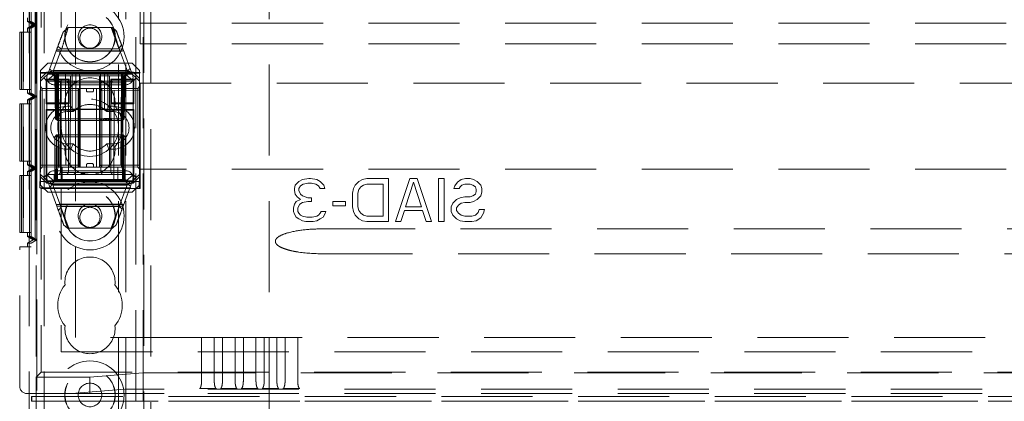
# Model space of a CAD drawing. Units: millimetres. Extents: x 11 to 205, y 5 to 292.
# Drawn here: x 81 to 95, y 187 to 193 of the extents above; entities that cross this region are included whole.
import ezdxf

# ---------------------------------------------------------------- set-up
doc = ezdxf.new("R2010")
doc.units = ezdxf.units.MM
doc.linetypes.add('HIDDEN', pattern=[1.905, 1.27, -0.635])

msp = doc.modelspace()

# ---------------------------------------------------------------- linework, layer by layer
at = {"color": 7, "linetype": 'HIDDEN', "lineweight": 18}
for p, q in [((80.985, 127.345), (80.985, 232.345)), ((81.195, 127.345), (81.195, 232.345)), ((82.475, 232.345), (82.475, 127.345)), ((82.575, 232.345), (82.575, 127.345)), ((81.635, 188.145), (81.635, 227.64)), ((82.235, 137.345), (82.235, 222.345)), ((82.335, 137.345), (82.335, 222.345)), ((84.335, 137.345), (84.335, 222.345)), ((81.153, 203.269), (81.153, 191.845)), ((81.435, 203.269), (81.435, 191.845)), ((80.907, 200.61), (80.907, 189.41)), ((81.017, 200.61), (81.017, 189.41)), ((81.016, 200.556), (81.016, 189.463)), ((82.535, 192.535), (82.535, 197.155)), ((81.095, 177.88), (81.095, 194.03)), ((80.99, 193.464), (80.99, 192.556)), ((80.991, 193.464), (80.991, 192.556)), ((81.015, 193.464), (81.015, 192.556)), ((81.071, 192.51), (81.071, 193.51)), ((81.096, 192.51), (81.096, 193.51)), ((82.585, 193.11), (82.585, 179.08)), ((81.085, 192.96), (81.085, 187.595)), ((82.685, 192.96), (82.685, 179.23)), ((80.965, 192.556), (80.965, 192.61)), ((80.965, 192.556), (80.99, 192.556)), ((80.965, 192.556), (81.045, 192.51)), ((81.045, 192.51), (80.965, 192.463)), ((80.99, 192.556), (81.071, 192.51)), ((81.071, 192.51), (80.99, 192.463)), ((80.991, 192.556), (81.071, 192.51)), ((80.991, 192.556), (81.015, 192.556)), ((81.071, 192.51), (80.991, 192.463)), ((81.015, 192.556), (81.096, 192.51)), ((81.096, 192.51), (81.015, 192.463)), ((81.045, 192.51), (81.071, 192.51)), ((81.071, 192.51), (81.096, 192.51)), ((81.071, 191.51), (81.071, 192.51)), ((81.096, 191.51), (81.096, 192.51)), ((104.135, 192.535), (82.535, 192.535)), ((82.535, 192.245), (82.535, 192.535)), ((80.855, 191.61), (80.855, 192.41)), ((80.855, 192.41), (80.88, 192.41)), ((80.88, 192.41), (80.88, 191.61)), ((80.881, 192.41), (80.88, 192.41)), ((80.881, 192.41), (80.905, 192.41)), ((80.881, 191.61), (80.881, 192.41)), ((80.905, 192.41), (80.905, 191.61)), ((81.015, 192.41), (80.905, 192.41)), ((80.965, 192.463), (80.99, 192.463)), ((80.965, 192.41), (80.965, 192.463)), ((80.99, 192.463), (80.99, 191.556)), ((80.99, 192.41), (80.99, 191.61)), ((80.991, 192.463), (81.015, 192.463)), ((80.991, 192.463), (80.991, 191.556)), ((80.991, 191.61), (80.991, 192.41)), ((81.015, 192.463), (81.015, 191.556)), ((81.015, 192.41), (81.015, 191.61)), ((81.46, 192.407), (81.53, 192.474)), ((81.53, 192.474), (82.147, 192.474)), ((82.132, 192.474), (82.239, 192.182)), ((82.147, 192.474), (82.202, 192.429)), ((82.275, 192.229), (82.233, 192.174)), ((104.135, 192.245), (82.535, 192.245)), ((81.245, 191.824), (81.37, 192.163)), ((81.44, 192.174), (81.333, 191.885)), ((82.305, 192.15), (81.365, 192.15)), ((81.37, 192.163), (81.44, 192.174)), ((81.427, 192.174), (81.389, 192.215)), ((82.247, 192.143), (81.414, 192.143)), ((82.233, 192.174), (81.427, 192.174)), ((82.35, 191.885), (82.243, 192.174)), ((82.243, 192.174), (82.298, 192.168)), ((82.298, 192.168), (82.425, 191.824)), ((81.245, 191.974), (81.145, 191.874)), ((81.245, 191.974), (82.425, 191.974)), ((82.525, 191.874), (82.425, 191.974)), ((81.14, 191.835), (81.153, 191.845)), ((81.14, 190.325), (81.14, 191.835)), ((81.69, 191.835), (81.14, 191.835)), ((81.145, 191.76), (81.145, 191.874)), ((81.145, 191.76), (81.234, 191.849)), ((81.153, 191.845), (81.435, 191.845)), ((81.245, 191.824), (81.19, 191.769)), ((81.234, 191.849), (82.435, 191.849)), ((81.234, 191.849), (81.245, 191.824)), ((81.335, 191.824), (81.235, 191.724)), ((81.245, 191.824), (81.335, 191.824)), ((81.303, 191.868), (82.363, 191.868)), ((81.31, 191.824), (81.335, 191.799)), ((81.345, 191.799), (81.32, 191.824)), ((81.357, 191.799), (81.331, 191.824)), ((81.335, 191.874), (82.335, 191.874)), ((81.335, 191.824), (81.395, 191.824)), ((81.37, 191.799), (81.37, 191.824)), ((81.37, 191.824), (81.37, 191.799)), ((81.382, 191.824), (81.382, 191.799)), ((81.382, 191.799), (81.382, 191.824)), ((81.395, 191.824), (81.395, 191.724)), ((81.7, 191.824), (81.395, 191.824)), ((81.406, 190.524), (81.395, 191.824)), ((81.435, 191.844), (81.435, 191.845)), ((81.636, 191.844), (81.435, 191.844)), ((81.495, 191.824), (81.5, 190.324)), ((81.561, 190.524), (81.564, 191.824)), ((81.585, 191.833), (81.585, 191.332)), ((81.69, 191.833), (81.585, 191.833)), ((81.585, 191.832), (81.794, 191.831)), ((81.636, 191.32), (81.636, 191.844)), ((81.69, 191.835), (81.69, 191.329)), ((81.7, 190.524), (81.7, 191.824)), ((81.97, 191.824), (81.7, 191.824)), ((81.936, 191.836), (81.736, 191.836)), ((81.876, 191.831), (82.085, 191.832)), ((81.97, 190.524), (81.97, 191.824)), ((82.275, 191.824), (81.97, 191.824)), ((82.525, 191.835), (81.98, 191.835)), ((81.98, 191.329), (81.98, 191.835)), ((82.085, 191.833), (81.98, 191.833)), ((82.535, 191.844), (82.036, 191.844)), ((82.036, 191.32), (82.036, 191.844)), ((82.085, 191.332), (82.085, 191.833)), ((82.109, 190.524), (82.105, 191.824)), ((82.169, 190.324), (82.175, 191.824)), ((82.275, 191.824), (82.263, 190.524)), ((82.275, 191.724), (82.275, 191.824)), ((82.275, 191.824), (82.335, 191.824)), ((82.288, 191.824), (82.288, 191.799)), ((82.299, 191.799), (82.299, 191.824)), ((82.299, 191.824), (82.299, 191.799)), ((82.338, 191.824), (82.313, 191.799)), ((82.35, 191.824), (82.324, 191.799)), ((82.435, 191.724), (82.335, 191.824)), ((82.335, 191.824), (82.425, 191.824)), ((82.335, 191.799), (82.36, 191.824)), ((82.435, 191.849), (82.425, 191.824)), ((82.48, 191.769), (82.425, 191.824)), ((82.435, 191.849), (82.525, 191.76)), ((82.525, 191.874), (82.525, 191.76)), ((82.535, 191.844), (82.525, 191.835)), ((82.525, 190.325), (82.525, 191.835)), ((82.535, 190.225), (82.535, 191.844)), ((81.19, 191.769), (81.145, 191.724)), ((81.145, 191.724), (81.145, 191.76)), ((81.145, 191.724), (81.145, 190.424)), ((81.235, 191.724), (81.19, 191.769)), ((81.225, 191.754), (81.235, 191.744)), ((81.225, 191.754), (81.225, 191.41)), ((81.545, 191.754), (81.225, 191.754)), ((81.435, 191.744), (81.235, 191.744)), ((81.235, 191.744), (81.235, 191.42)), ((81.395, 191.724), (81.235, 191.724)), ((81.235, 191.724), (81.235, 190.424)), ((81.335, 191.799), (82.335, 191.799)), ((81.335, 191.799), (81.335, 191.724)), ((82.335, 191.674), (81.335, 191.674)), ((81.345, 191.799), (81.356, 191.199)), ((81.357, 191.799), (81.367, 191.199)), ((81.381, 191.199), (81.37, 191.799)), ((81.37, 191.799), (81.381, 191.199)), ((81.392, 191.199), (81.382, 191.799)), ((81.382, 191.799), (82.288, 191.799)), ((81.382, 191.799), (81.392, 191.199)), ((81.382, 191.799), (81.382, 191.799)), ((81.395, 190.524), (81.395, 191.724)), ((81.395, 191.724), (82.275, 191.724)), ((81.4, 191.724), (81.425, 191.699)), ((81.425, 191.724), (81.425, 191.699)), ((81.425, 191.699), (81.445, 191.699)), ((81.425, 191.699), (81.425, 190.449)), ((81.435, 191.744), (81.435, 191.745)), ((81.535, 191.745), (81.435, 191.745)), ((81.435, 191.744), (81.435, 191.42)), ((81.445, 191.699), (81.835, 191.699)), ((81.51, 191.724), (81.535, 191.699)), ((81.545, 191.754), (81.535, 191.745)), ((81.535, 191.42), (81.535, 191.745)), ((81.545, 191.41), (81.545, 191.754)), ((81.61, 191.724), (81.635, 191.699)), ((81.835, 191.699), (81.985, 191.699)), ((82.01, 191.724), (81.985, 191.699)), ((81.985, 191.699), (81.985, 191.724)), ((81.985, 191.624), (81.985, 191.699)), ((81.985, 191.699), (82.128, 191.699)), ((82.125, 191.754), (82.135, 191.745)), ((82.125, 191.754), (82.125, 191.41)), ((82.445, 191.754), (82.125, 191.754)), ((82.15, 191.724), (82.128, 191.699)), ((82.128, 191.699), (82.195, 191.699)), ((82.128, 190.449), (82.128, 191.699)), ((82.435, 191.745), (82.135, 191.745)), ((82.135, 191.745), (82.135, 191.42)), ((82.195, 191.699), (82.295, 191.699)), ((82.435, 191.724), (82.275, 191.724)), ((82.275, 190.524), (82.275, 191.724)), ((82.288, 191.799), (82.278, 191.199)), ((82.299, 191.799), (82.289, 191.199)), ((82.289, 191.199), (82.299, 191.799)), ((82.295, 191.699), (82.312, 191.717)), ((82.295, 190.449), (82.295, 191.699)), ((82.303, 191.199), (82.313, 191.799)), ((82.314, 191.199), (82.324, 191.799)), ((82.48, 191.769), (82.435, 191.724)), ((82.445, 191.754), (82.435, 191.745)), ((82.435, 191.42), (82.435, 191.745)), ((82.445, 191.41), (82.445, 191.754)), ((82.525, 191.724), (82.48, 191.769)), ((82.525, 191.76), (82.525, 191.724)), ((82.525, 191.724), (82.525, 190.424)), ((82.535, 191.695), (104.135, 191.695)), ((82.535, 190.495), (82.535, 191.695)), ((80.855, 191.61), (80.88, 191.61)), ((80.88, 191.61), (80.881, 191.61)), ((80.881, 191.61), (80.905, 191.61)), ((80.905, 191.61), (81.015, 191.61)), ((80.965, 191.556), (80.965, 191.61)), ((80.965, 191.556), (80.99, 191.556)), ((80.965, 191.556), (81.045, 191.51)), ((80.99, 191.556), (81.071, 191.51)), ((80.991, 191.556), (81.071, 191.51)), ((80.991, 191.556), (81.015, 191.556)), ((81.015, 191.556), (81.096, 191.51)), ((81.17, 191.624), (81.145, 191.649)), ((81.145, 191.599), (81.17, 191.599)), ((81.17, 191.624), (81.17, 191.599)), ((81.67, 191.62), (81.17, 191.624)), ((81.17, 191.599), (81.67, 191.595)), ((81.17, 190.55), (81.17, 191.599)), ((81.445, 191.624), (81.835, 191.624)), ((81.67, 191.595), (81.67, 191.62)), ((81.695, 191.594), (81.67, 191.62)), ((81.67, 191.595), (81.67, 190.554)), ((81.67, 191.595), (81.695, 191.594)), ((81.695, 191.594), (81.67, 191.595)), ((81.685, 190.524), (81.685, 191.624)), ((81.695, 190.554), (81.695, 191.594)), ((81.785, 191.594), (81.785, 191.624)), ((81.805, 191.574), (81.865, 191.574)), ((81.835, 191.624), (81.985, 191.624)), ((81.885, 191.594), (81.885, 191.624)), ((81.928, 190.524), (81.928, 191.624)), ((82, 191.62), (81.975, 191.595)), ((81.975, 191.595), (82, 191.595)), ((81.975, 191.595), (81.975, 190.554)), ((82, 191.595), (81.975, 191.595)), ((81.985, 191.624), (81.995, 191.624)), ((81.995, 191.624), (82.268, 191.624)), ((82.5, 191.624), (82, 191.62)), ((82, 191.62), (82, 191.595)), ((82, 191.595), (82.5, 191.599)), ((82, 190.554), (82, 191.595)), ((82.525, 191.65), (82.5, 191.624)), ((82.5, 191.599), (82.5, 191.624)), ((82.5, 191.599), (82.525, 191.599)), ((82.5, 191.599), (82.5, 190.55)), ((80.855, 191.41), (80.88, 191.41)), ((80.855, 190.61), (80.855, 191.41)), ((80.88, 191.41), (80.88, 190.61)), ((80.881, 191.41), (80.88, 191.41)), ((80.881, 191.41), (80.905, 191.41)), ((80.881, 190.61), (80.881, 191.41)), ((80.905, 191.41), (80.905, 190.61)), ((81.015, 191.41), (80.905, 191.41)), ((81.045, 191.51), (80.965, 191.464)), ((80.965, 191.464), (80.99, 191.464)), ((80.965, 191.41), (80.965, 191.464)), ((81.071, 191.51), (80.99, 191.464)), ((80.99, 191.464), (80.99, 190.556)), ((80.99, 191.41), (80.99, 190.61)), ((81.071, 191.51), (80.991, 191.464)), ((80.991, 191.464), (81.015, 191.464)), ((80.991, 191.464), (80.991, 190.556)), ((80.991, 190.61), (80.991, 191.41)), ((81.096, 191.51), (81.015, 191.464)), ((81.015, 191.464), (81.015, 190.556)), ((81.015, 191.41), (81.015, 190.61)), ((81.045, 191.51), (81.071, 191.51)), ((81.071, 191.51), (81.096, 191.51)), ((81.071, 190.51), (81.071, 191.51)), ((81.096, 190.51), (81.096, 191.51)), ((81.225, 191.41), (81.235, 191.42)), ((81.225, 191.41), (81.545, 191.41)), ((81.235, 191.42), (81.435, 191.42)), ((81.435, 191.42), (81.435, 191.42)), ((81.435, 191.42), (81.535, 191.42)), ((81.545, 191.41), (81.535, 191.42)), ((81.535, 190.449), (81.535, 191.42)), ((82.125, 191.41), (82.135, 191.42)), ((82.125, 191.41), (82.445, 191.41)), ((82.135, 191.42), (82.435, 191.42)), ((82.445, 191.41), (82.435, 191.42)), ((82.435, 190.424), (82.435, 191.42)), ((81.225, 191.329), (81.235, 191.319)), ((81.69, 191.329), (81.225, 191.329)), ((81.225, 191.329), (81.225, 190.325)), ((81.235, 191.319), (81.235, 190.335)), ((81.435, 191.319), (81.235, 191.319)), ((81.435, 191.319), (81.435, 191.32)), ((81.636, 191.32), (81.435, 191.32)), ((81.435, 191.319), (81.435, 190.335)), ((81.515, 191.374), (81.57, 191.374)), ((81.515, 191.299), (81.6, 191.299)), ((81.57, 191.374), (81.6, 191.299)), ((81.585, 191.332), (81.794, 191.334)), ((81.585, 191.332), (81.69, 191.332)), ((81.936, 191.328), (81.736, 191.328)), ((81.876, 191.334), (82.085, 191.332)), ((81.98, 191.332), (82.085, 191.332)), ((82.445, 191.329), (81.98, 191.329)), ((82.435, 191.32), (82.036, 191.32)), ((82.099, 191.374), (82.069, 191.299)), ((82.069, 191.299), (82.155, 191.299)), ((82.099, 191.374), (82.155, 191.374)), ((82.445, 191.329), (82.435, 191.32)), ((82.435, 190.334), (82.435, 191.32)), ((82.445, 190.325), (82.445, 191.329)), ((81.356, 191.199), (81.367, 191.199)), ((81.382, 191.174), (81.356, 191.199)), ((81.367, 191.199), (81.392, 191.199)), ((81.367, 191.199), (81.393, 191.174)), ((81.382, 191.174), (81.381, 191.199)), ((81.381, 191.199), (81.382, 191.174)), ((81.382, 191.174), (81.393, 191.174)), ((82.278, 191.199), (81.392, 191.199)), ((81.392, 191.199), (81.393, 191.174)), ((81.393, 191.174), (81.392, 191.199)), ((81.393, 191.174), (82.277, 191.174)), ((81.978, 191.204), (81.978, 191.174)), ((81.982, 191.204), (81.982, 191.174)), ((81.985, 191.204), (81.985, 191.174)), ((81.993, 191.204), (81.993, 191.174)), ((82.001, 191.204), (82.001, 191.174)), ((82.019, 191.204), (82.019, 191.174)), ((82.022, 191.204), (82.022, 191.174)), ((82.023, 191.204), (82.023, 191.174)), ((82.023, 191.204), (82.023, 191.174)), ((82.024, 191.204), (82.024, 191.174)), ((82.025, 191.204), (82.025, 191.174)), ((82.026, 191.204), (82.026, 191.174)), ((82.049, 191.204), (82.045, 191.204)), ((82.045, 191.204), (82.045, 191.174)), ((82.046, 191.204), (82.046, 191.174)), ((82.053, 191.204), (82.053, 191.174)), ((82.053, 191.204), (82.053, 191.174)), ((82.057, 191.204), (82.057, 191.174)), ((82.057, 191.204), (82.057, 191.174)), ((82.06, 191.204), (82.06, 191.174)), ((82.066, 191.204), (82.066, 191.174)), ((82.067, 191.204), (82.072, 191.204)), ((82.067, 191.204), (82.067, 191.174)), ((82.068, 191.204), (82.068, 191.174)), ((82.072, 191.204), (82.072, 191.174)), ((82.089, 191.204), (82.089, 191.174)), ((82.09, 191.204), (82.09, 191.174)), ((82.09, 191.204), (82.09, 191.174)), ((82.097, 191.204), (82.097, 191.174)), ((82.097, 191.204), (82.097, 191.174)), ((82.097, 191.204), (82.097, 191.174)), ((82.116, 191.204), (82.116, 191.174)), ((82.12, 191.204), (82.12, 191.174)), ((82.127, 191.204), (82.127, 191.174)), ((82.132, 191.204), (82.132, 191.174)), ((82.135, 191.204), (82.135, 191.174)), ((82.278, 191.199), (82.277, 191.174)), ((82.303, 191.199), (82.277, 191.174)), ((82.277, 191.174), (82.288, 191.174)), ((82.278, 191.199), (82.303, 191.199)), ((82.288, 191.174), (82.289, 191.199)), ((82.314, 191.199), (82.288, 191.174)), ((82.289, 191.199), (82.288, 191.174)), ((82.314, 191.199), (82.303, 191.199)), ((81.345, 190.949), (81.37, 190.974)), ((81.345, 190.949), (81.37, 190.949)), ((81.345, 190.949), (81.345, 190.349)), ((81.367, 190.949), (81.357, 190.35)), ((81.393, 190.974), (81.367, 190.949)), ((81.392, 190.949), (81.367, 190.949)), ((81.37, 190.974), (81.37, 190.949)), ((81.393, 190.974), (81.37, 190.974)), ((81.37, 190.349), (81.37, 190.949)), ((81.37, 190.949), (82.3, 190.949)), ((81.382, 190.35), (81.392, 190.949)), ((81.392, 190.949), (81.382, 190.35)), ((81.393, 190.974), (81.392, 190.949)), ((81.392, 190.949), (81.393, 190.974)), ((81.392, 190.949), (82.278, 190.949)), ((82.277, 190.974), (81.393, 190.974)), ((82.277, 190.974), (82.278, 190.949)), ((82.303, 190.949), (82.277, 190.974)), ((82.278, 190.949), (82.277, 190.974)), ((82.3, 190.974), (82.277, 190.974)), ((82.278, 190.949), (82.288, 190.35)), ((82.303, 190.949), (82.278, 190.949)), ((82.288, 190.35), (82.278, 190.949)), ((82.3, 190.974), (82.3, 190.949)), ((82.3, 190.974), (82.325, 190.949)), ((82.3, 190.949), (82.325, 190.949)), ((82.3, 190.949), (82.3, 190.349)), ((82.313, 190.35), (82.303, 190.949)), ((82.325, 190.349), (82.325, 190.949)), ((81.6, 190.849), (81.515, 190.849)), ((81.57, 190.774), (81.515, 190.774)), ((81.6, 190.849), (81.57, 190.774)), ((82.069, 190.849), (82.099, 190.774)), ((82.155, 190.849), (82.069, 190.849)), ((82.155, 190.774), (82.099, 190.774)), ((80.855, 190.61), (80.88, 190.61)), ((80.88, 190.61), (80.881, 190.61)), ((80.881, 190.61), (80.905, 190.61)), ((80.905, 190.61), (81.015, 190.61)), ((80.965, 190.556), (80.965, 190.61)), ((80.965, 190.556), (80.99, 190.556)), ((80.965, 190.556), (81.045, 190.51)), ((81.045, 190.51), (80.965, 190.464)), ((80.965, 190.464), (80.99, 190.464)), ((80.965, 190.41), (80.965, 190.464)), ((80.99, 190.556), (81.071, 190.51)), ((81.071, 190.51), (80.99, 190.464)), ((80.99, 190.464), (80.99, 189.556)), ((80.991, 190.556), (81.071, 190.51)), ((80.991, 190.556), (81.015, 190.556)), ((81.071, 190.51), (80.991, 190.464)), ((80.991, 190.464), (81.015, 190.464)), ((80.991, 190.464), (80.991, 189.556)), ((81.015, 190.556), (81.096, 190.51)), ((81.096, 190.51), (81.015, 190.464)), ((81.015, 190.464), (81.015, 189.556)), ((81.045, 190.51), (81.071, 190.51)), ((81.071, 190.51), (81.096, 190.51)), ((81.071, 189.51), (81.071, 190.51)), ((81.096, 189.51), (81.096, 190.51)), ((81.145, 190.55), (81.17, 190.55)), ((81.145, 190.499), (81.17, 190.525)), ((81.67, 190.554), (81.17, 190.55)), ((81.17, 190.55), (81.17, 190.525)), ((81.17, 190.525), (81.67, 190.529)), ((81.335, 190.474), (82.335, 190.474)), ((81.395, 190.524), (82.275, 190.524)), ((81.425, 190.449), (81.4, 190.424)), ((81.445, 190.449), (81.425, 190.449)), ((81.445, 190.324), (81.447, 190.524)), ((81.835, 190.449), (81.445, 190.449)), ((81.535, 190.449), (81.51, 190.424)), ((81.635, 190.449), (81.61, 190.424)), ((81.67, 190.529), (81.67, 190.554)), ((81.67, 190.554), (81.695, 190.554)), ((81.67, 190.529), (81.695, 190.554)), ((81.695, 190.554), (81.67, 190.554)), ((81.785, 190.554), (81.785, 190.524)), ((81.865, 190.574), (81.805, 190.574)), ((81.985, 190.449), (81.835, 190.449)), ((81.885, 190.554), (81.885, 190.524)), ((81.975, 190.554), (82, 190.554)), ((81.975, 190.554), (82, 190.529)), ((82, 190.554), (81.975, 190.554)), ((81.985, 190.524), (81.985, 190.449)), ((81.985, 190.449), (82.01, 190.424)), ((82.128, 190.449), (81.985, 190.449)), ((82.5, 190.55), (82, 190.554)), ((82, 190.554), (82, 190.529)), ((82, 190.529), (82.5, 190.525)), ((82.128, 190.449), (82.15, 190.424)), ((82.195, 190.449), (82.128, 190.449)), ((82.295, 190.449), (82.195, 190.449)), ((82.223, 190.524), (82.225, 190.324)), ((82.312, 190.432), (82.295, 190.449)), ((82.5, 190.55), (82.525, 190.55)), ((82.5, 190.525), (82.5, 190.55)), ((82.5, 190.525), (82.525, 190.499)), ((104.135, 190.495), (82.535, 190.495)), ((80.855, 189.61), (80.855, 190.41)), ((80.855, 190.41), (80.88, 190.41)), ((80.88, 190.41), (80.88, 189.61)), ((80.881, 190.41), (80.88, 190.41)), ((80.881, 189.61), (80.881, 190.41)), ((80.881, 190.41), (80.905, 190.41)), ((80.905, 190.41), (80.905, 189.61)), ((81.015, 190.41), (80.905, 190.41)), ((80.99, 190.41), (80.99, 189.61)), ((80.991, 189.61), (80.991, 190.41)), ((81.015, 190.41), (81.015, 189.61)), ((81.137, 190.323), (81.14, 190.325)), ((82.523, 190.323), (81.137, 190.323)), ((81.137, 190.236), (81.137, 190.323)), ((81.14, 190.325), (81.225, 190.325)), ((81.145, 190.424), (81.19, 190.379)), ((81.145, 190.389), (81.145, 190.424)), ((81.234, 190.299), (81.145, 190.389)), ((81.145, 190.274), (81.145, 190.389)), ((81.19, 190.379), (81.235, 190.424)), ((81.245, 190.324), (81.19, 190.379)), ((81.225, 190.325), (81.235, 190.335)), ((81.234, 190.299), (81.245, 190.324)), ((81.235, 190.424), (82.435, 190.424)), ((81.335, 190.324), (81.235, 190.424)), ((81.235, 190.335), (81.435, 190.335)), ((81.335, 190.324), (81.245, 190.324)), ((81.372, 189.981), (81.245, 190.324)), ((81.335, 190.349), (81.31, 190.324)), ((81.345, 190.349), (81.32, 190.324)), ((81.357, 190.35), (81.331, 190.324)), ((81.335, 190.424), (81.335, 190.349)), ((82.335, 190.349), (81.335, 190.349)), ((82.335, 190.324), (81.335, 190.324)), ((81.37, 190.349), (81.37, 190.324)), ((81.382, 190.35), (81.382, 190.324)), ((82.288, 190.35), (81.382, 190.35)), ((81.382, 190.324), (81.382, 190.35)), ((81.435, 190.335), (81.435, 190.334)), ((81.435, 190.334), (82.435, 190.334)), ((82.288, 190.35), (82.288, 190.324)), ((82.288, 190.324), (82.288, 190.35)), ((82.288, 190.35), (82.288, 190.35)), ((82.425, 190.324), (82.298, 189.981)), ((82.3, 190.349), (82.3, 190.324)), ((82.338, 190.324), (82.313, 190.35)), ((82.325, 190.349), (82.35, 190.324)), ((82.335, 190.324), (82.435, 190.424)), ((82.36, 190.324), (82.335, 190.349)), ((82.425, 190.324), (82.335, 190.324)), ((82.425, 190.324), (82.48, 190.379)), ((82.435, 190.299), (82.425, 190.324)), ((82.435, 190.424), (82.48, 190.379)), ((82.525, 190.389), (82.435, 190.299)), ((82.445, 190.325), (82.435, 190.334)), ((82.445, 190.325), (82.525, 190.325)), ((82.48, 190.379), (82.525, 190.424)), ((82.525, 190.325), (82.523, 190.323)), ((82.523, 190.236), (82.523, 190.323)), ((82.525, 190.424), (82.525, 190.389)), ((82.525, 190.389), (82.525, 190.274)), ((84.697, 190.275), (84.747, 190.326)), ((84.747, 190.326), (84.797, 190.352)), ((84.797, 190.352), (84.885, 190.365)), ((84.872, 190.301), (84.81, 190.288)), ((84.922, 190.301), (84.872, 190.301)), ((84.885, 190.365), (84.91, 190.365)), ((84.91, 190.365), (84.997, 190.352)), ((84.985, 190.288), (84.922, 190.301)), ((84.997, 190.352), (85.047, 190.326)), ((85.047, 190.326), (85.097, 190.275)), ((85.535, 190.275), (85.585, 190.326)), ((85.585, 190.326), (85.635, 190.352)), ((85.635, 190.352), (85.697, 190.365)), ((85.697, 190.365), (85.997, 190.365)), ((85.997, 190.365), (85.997, 189.765)), ((86.097, 189.765), (86.297, 190.365)), ((86.347, 190.314), (86.235, 189.969)), ((86.297, 190.365), (86.397, 190.365)), ((86.46, 189.969), (86.347, 190.314)), ((86.397, 190.365), (86.597, 189.765)), ((86.697, 189.765), (86.697, 190.365)), ((86.697, 190.365), (86.772, 190.365)), ((86.772, 190.365), (86.772, 189.765)), ((86.922, 190.263), (86.96, 190.314)), ((86.96, 190.314), (87.01, 190.352)), ((87.01, 190.352), (87.072, 190.365)), ((87.072, 190.365), (87.135, 190.365)), ((87.135, 190.365), (87.185, 190.352)), ((87.185, 190.352), (87.235, 190.326)), ((87.235, 190.326), (87.285, 190.275)), ((81.137, 190.236), (81.153, 190.224)), ((81.137, 190.236), (82.523, 190.236)), ((81.145, 190.274), (81.245, 190.174)), ((81.153, 190.224), (81.153, 187.663)), ((81.435, 190.224), (81.153, 190.224)), ((82.435, 190.299), (81.234, 190.299)), ((82.425, 190.174), (81.245, 190.174)), ((82.368, 190.281), (81.307, 190.281)), ((81.32, 190.264), (81.427, 189.975)), ((82.335, 190.274), (81.335, 190.274)), ((81.435, 190.225), (81.435, 190.224)), ((81.435, 190.225), (82.535, 190.225)), ((81.435, 190.224), (81.435, 187.945)), ((82.243, 189.975), (82.35, 190.264)), ((82.425, 190.174), (82.525, 190.274)), ((82.535, 190.225), (82.523, 190.236)), ((84.685, 190.224), (84.697, 190.275)), ((84.685, 190.199), (84.685, 190.224)), ((84.697, 190.148), (84.685, 190.199)), ((84.772, 190.263), (84.747, 190.224)), ((84.747, 190.224), (84.747, 190.199)), ((84.747, 190.199), (84.772, 190.148)), ((84.81, 190.288), (84.772, 190.263)), ((85.022, 190.263), (84.985, 190.288)), ((85.047, 190.224), (85.022, 190.263)), ((85.11, 190.224), (85.047, 190.224)), ((85.097, 190.275), (85.11, 190.224)), ((85.497, 190.16), (85.51, 190.224)), ((85.51, 190.224), (85.535, 190.275)), ((85.585, 190.211), (85.572, 190.16)), ((85.61, 190.25), (85.585, 190.211)), ((85.647, 190.275), (85.61, 190.25)), ((85.697, 190.288), (85.647, 190.275)), ((85.922, 190.288), (85.697, 190.288)), ((85.922, 189.841), (85.922, 190.288)), ((86.91, 190.224), (86.922, 190.263)), ((86.985, 190.224), (86.91, 190.224)), ((86.997, 190.25), (86.985, 190.224)), ((87.022, 190.275), (86.997, 190.25)), ((87.06, 190.288), (87.022, 190.275)), ((87.135, 190.288), (87.06, 190.288)), ((87.172, 190.275), (87.135, 190.288)), ((87.21, 190.25), (87.172, 190.275)), ((87.222, 190.211), (87.21, 190.25)), ((87.21, 190.148), (87.222, 190.186)), ((87.222, 190.186), (87.222, 190.211)), ((87.285, 190.275), (87.297, 190.224)), ((87.297, 190.173), (87.285, 190.122)), ((87.297, 190.224), (87.297, 190.173)), ((84.685, 190.007), (84.71, 190.046)), ((84.722, 190.109), (84.697, 190.148)), ((84.71, 190.046), (84.772, 190.071)), ((84.772, 190.071), (84.722, 190.109)), ((84.797, 190.033), (84.76, 190.007)), ((84.772, 190.148), (84.797, 190.122)), ((84.797, 190.122), (84.872, 190.097)), ((84.872, 190.046), (84.797, 190.033)), ((84.872, 190.097), (84.922, 190.097)), ((84.922, 190.046), (84.872, 190.046)), ((84.922, 190.097), (84.922, 190.046)), ((85.222, 190.046), (85.397, 190.046)), ((85.222, 189.982), (85.222, 190.046)), ((85.397, 190.046), (85.397, 189.982)), ((85.497, 189.969), (85.497, 190.16)), ((85.572, 190.16), (85.572, 189.969)), ((86.897, 190.02), (86.947, 190.071)), ((86.947, 190.071), (86.997, 190.097)), ((86.997, 190.097), (87.06, 190.109)), ((87.06, 190.033), (87.01, 190.02)), ((87.06, 190.109), (87.135, 190.109)), ((87.135, 190.033), (87.06, 190.033)), ((87.135, 190.109), (87.172, 190.122)), ((87.185, 190.046), (87.135, 190.033)), ((87.172, 190.122), (87.21, 190.148)), ((87.235, 190.071), (87.185, 190.046)), ((87.285, 190.122), (87.235, 190.071)), ((81.365, 189.999), (82.305, 189.999)), ((81.427, 189.975), (81.372, 189.981)), ((81.394, 189.92), (81.436, 189.974)), ((81.422, 190.006), (82.259, 190.006)), ((81.538, 189.674), (81.43, 189.967)), ((81.436, 189.974), (82.246, 189.974)), ((82.242, 189.974), (82.132, 189.674)), ((82.298, 189.981), (82.243, 189.975)), ((82.246, 189.974), (82.282, 189.938)), ((84.672, 189.956), (84.685, 190.007)), ((84.672, 189.905), (84.672, 189.956)), ((84.685, 189.867), (84.672, 189.905)), ((84.76, 190.007), (84.735, 189.956)), ((84.735, 189.956), (84.735, 189.905)), ((84.735, 189.905), (84.747, 189.88)), ((85.047, 189.88), (85.06, 189.905)), ((85.06, 189.905), (85.122, 189.905)), ((85.122, 189.905), (85.11, 189.867)), ((85.397, 189.982), (85.222, 189.982)), ((85.51, 189.905), (85.497, 189.969)), ((85.535, 189.854), (85.51, 189.905)), ((85.572, 189.969), (85.585, 189.918)), ((85.585, 189.918), (85.61, 189.88)), ((86.222, 189.918), (86.172, 189.765)), ((86.472, 189.918), (86.222, 189.918)), ((86.235, 189.969), (86.46, 189.969)), ((86.522, 189.765), (86.472, 189.918)), ((86.872, 189.969), (86.897, 190.02)), ((86.872, 189.905), (86.872, 189.969)), ((86.897, 189.854), (86.872, 189.905)), ((86.972, 189.994), (86.947, 189.956)), ((86.947, 189.956), (86.947, 189.918)), ((86.947, 189.918), (86.972, 189.88)), ((87.01, 190.02), (86.972, 189.994)), ((87.21, 189.854), (87.247, 189.892)), ((87.247, 189.892), (87.26, 189.931)), ((87.26, 189.931), (87.335, 189.931)), ((87.335, 189.931), (87.322, 189.88)), ((84.71, 189.828), (84.685, 189.867)), ((84.747, 189.803), (84.71, 189.828)), ((84.747, 189.88), (84.772, 189.854)), ((84.797, 189.777), (84.747, 189.803)), ((84.772, 189.854), (84.797, 189.841)), ((84.797, 189.841), (84.86, 189.828)), ((84.847, 189.765), (84.797, 189.777)), ((84.947, 189.765), (84.847, 189.765)), ((84.86, 189.828), (84.935, 189.828)), ((84.935, 189.828), (84.997, 189.841)), ((84.997, 189.777), (84.947, 189.765)), ((84.997, 189.841), (85.022, 189.854)), ((85.047, 189.803), (84.997, 189.777)), ((85.022, 189.854), (85.047, 189.88)), ((85.085, 189.828), (85.047, 189.803)), ((85.11, 189.867), (85.085, 189.828)), ((85.585, 189.803), (85.535, 189.854)), ((85.635, 189.777), (85.585, 189.803)), ((85.61, 189.88), (85.647, 189.854)), ((85.697, 189.765), (85.635, 189.777)), ((85.647, 189.854), (85.697, 189.841)), ((85.697, 189.841), (85.922, 189.841)), ((85.997, 189.765), (85.697, 189.765)), ((86.172, 189.765), (86.097, 189.765)), ((86.597, 189.765), (86.522, 189.765)), ((86.772, 189.765), (86.697, 189.765)), ((86.947, 189.803), (86.897, 189.854)), ((86.997, 189.777), (86.947, 189.803)), ((86.972, 189.88), (87.01, 189.854)), ((87.06, 189.765), (86.997, 189.777)), ((87.01, 189.854), (87.06, 189.841)), ((87.06, 189.841), (87.16, 189.841)), ((87.16, 189.765), (87.06, 189.765)), ((87.16, 189.841), (87.21, 189.854)), ((87.222, 189.777), (87.16, 189.765)), ((87.285, 189.816), (87.222, 189.777)), ((87.322, 189.88), (87.285, 189.816)), ((81.523, 189.674), (81.468, 189.72)), ((82.147, 189.674), (81.523, 189.674)), ((82.202, 189.72), (82.147, 189.674)), ((85.098, 189.664), (101.572, 189.664)), ((80.855, 189.61), (80.88, 189.61)), ((80.88, 189.61), (80.881, 189.61)), ((80.881, 189.61), (80.905, 189.61)), ((80.905, 189.61), (81.015, 189.61)), ((80.965, 189.556), (80.965, 189.61)), ((80.965, 189.556), (80.99, 189.556)), ((80.965, 189.556), (81.045, 189.51)), ((81.045, 189.51), (80.965, 189.463)), ((80.99, 189.556), (81.071, 189.51)), ((80.991, 189.556), (81.071, 189.51)), ((80.991, 189.556), (81.015, 189.556)), ((81.015, 189.556), (81.096, 189.51)), ((81.096, 189.51), (81.016, 189.463)), ((81.045, 189.51), (81.071, 189.51)), ((81.071, 189.51), (81.096, 189.51)), ((80.855, 187.465), (80.855, 189.41)), ((80.855, 189.41), (80.907, 189.41)), ((81.017, 189.41), (80.907, 189.41)), ((81.016, 189.463), (80.965, 189.463)), ((80.965, 189.41), (80.965, 189.463)), ((101.572, 189.314), (85.098, 189.314)), ((83.392, 188.145), (81.635, 188.145)), ((83.392, 188.145), (83.392, 187.534)), ((83.392, 188.145), (83.568, 188.145)), ((83.568, 187.534), (83.568, 188.145)), ((83.683, 188.145), (83.568, 188.145)), ((83.683, 188.145), (83.683, 187.534)), ((83.683, 188.145), (83.859, 188.145)), ((83.859, 187.534), (83.859, 188.145)), ((83.974, 188.145), (83.859, 188.145)), ((83.974, 188.145), (83.974, 187.534)), ((83.974, 188.145), (84.15, 188.145)), ((84.15, 187.534), (84.15, 188.145)), ((84.265, 188.145), (84.15, 188.145)), ((84.265, 188.145), (84.265, 187.534)), ((84.265, 188.145), (84.441, 188.145)), ((84.441, 187.534), (84.441, 188.145)), ((84.556, 188.145), (84.441, 188.145)), ((84.556, 188.145), (84.556, 187.534)), ((84.556, 188.145), (84.732, 188.145)), ((84.732, 187.534), (84.732, 188.145)), ((101.938, 188.145), (84.732, 188.145)), ((81.435, 187.945), (105.235, 187.945)), ((81.085, 187.595), (81.153, 187.663)), ((81.085, 187.595), (81.835, 187.595)), ((81.085, 187.095), (81.085, 187.595)), ((81.153, 187.663), (105.516, 187.663)), ((81.835, 187.595), (82.572, 187.653)), ((81.835, 187.365), (81.835, 187.595)), ((82.871, 187.655), (103.799, 187.655)), ((82.323, 187.424), (81.584, 187.365)), ((103.799, 187.427), (82.871, 187.427)), ((81.584, 187.365), (80.955, 187.365)), ((81.021, 187.325), (81.023, 187.325)), ((81.021, 187.258), (81.021, 187.325)), ((81.023, 187.325), (105.647, 187.325)), ((81.023, 187.256), (81.023, 187.325)), ((82.323, 187.365), (81.584, 187.365)), ((82.871, 187.365), (82.323, 187.365)), ((103.799, 187.365), (82.871, 187.365)), ((81.021, 187.258), (81.023, 187.256)), ((81.021, 187.258), (81.021, 187.258)), ((105.648, 187.258), (81.021, 187.258)), ((81.023, 187.256), (105.647, 187.256))]:
    msp.add_line(p, q, dxfattribs=at)
for centre, radius in [((81.835, 192.345), 0.475), ((81.835, 192.345), 0.352), ((81.835, 192.345), 0.35), ((81.835, 192.345), 0.165), ((81.835, 192.324), 0.14), ((81.835, 191.074), 0.4), ((81.835, 189.845), 0.475), ((81.835, 189.845), 0.352), ((81.835, 189.845), 0.35), ((81.835, 189.845), 0.165), ((81.835, 189.824), 0.14), ((81.835, 187.345), 0.475), ((81.835, 187.345), 0.352), ((81.835, 187.345), 0.35), ((81.835, 187.345), 0.165)]:
    msp.add_circle(centre, radius, dxfattribs=at)
for centre, radius, start, end in [((81.335, 191.774), 0.1, 90, 270), ((82.335, 191.774), 0.1, 270, 90), ((81.835, 191.42), 0.35, 353.5326, 186.4674), ((81.805, 191.594), 0.02, 180, 270), ((81.865, 191.594), 0.02, 270, 0), ((81.835, 191.074), 0.325, 43.8131, 136.1869), ((81.515, 191.074), 0.3, 90, 270), ((81.515, 191.074), 0.225, 90, 270), ((81.835, 191.095), 0.45, 140.6085, 219.3915), ((82.155, 191.074), 0.3, 270, 90), ((82.155, 191.074), 0.225, 270, 90), ((81.835, 191.095), 0.45, 320.6085, 39.3915), ((81.835, 190.77), 0.35, 173.5326, 6.4674), ((81.835, 191.074), 0.325, 223.8131, 316.1869), ((81.335, 190.374), 0.1, 90, 270), ((81.805, 190.554), 0.02, 90, 180), ((81.865, 190.554), 0.02, 0, 90), ((82.335, 190.374), 0.1, 270, 90), ((81.835, 188.92), 0.35, 353.5326, 186.4674), ((81.835, 188.595), 0.45, 140.6085, 219.3915), ((81.835, 188.595), 0.45, 320.6085, 39.3915), ((81.835, 188.27), 0.35, 173.5326, 6.4674)]:
    msp.add_arc(centre, radius, start, end, dxfattribs=at)
for centre, major_axis, ratio, start_param, end_param in [((81.427, 191.924), (0.092, 0.0917), 0.432259, 2.390003, 3.550707), ((81.736, 191.837), (0.1, 0), 0.005236, 3.141593, 4.712389), ((81.835, 191.831), (0.05, 0), 0.005236, 3.752458, 5.67232), ((81.936, 191.837), (0.1, 0), 0.005236, 4.712389, 6.283185), ((82.244, 191.924), (0.103, -0.089), 0.449165, 5.799692, 6.960396), ((81.835, 191.499), (0.26, 0.26), 0.57735, 5.965715, 6.08405), ((81.736, 191.328), (0.1, 0), 0.005236, 1.570796, 3.141593), ((81.835, 191.333), (0.05, 0), 0.005236, 0.610865, 2.530727), ((81.936, 191.328), (0.1, 0), 0.005236, 0, 1.570796), ((81.425, 190.224), (0.103, -0.089), 0.449165, 2.6581, 3.818804), ((82.244, 190.224), (0.103, 0.089), 0.449165, 5.605974, 6.766678), ((82.871, 187.653), (0.3, 0), 0.006981, 1.570796, 3.054326), ((80.955, 187.465), (-0.0707, -0.0707), 0.999951, 5.497812, 7.068559), ((82.871, 187.423), (0.55, 0), 0.006981, 1.570796, 3.054326)]:
    msp.add_ellipse(centre, major_axis=major_axis, ratio=ratio, start_param=start_param, end_param=end_param, dxfattribs=at)
for points, knots in [([(81.37, 192.163), (81.382, 192.197), (81.408, 192.266), (81.437, 192.344), (81.456, 192.397), (81.459, 192.404), (81.46, 192.407)], [0, 0, 0, 0, 0.2561827, 0.5078426, 0.7552195, 1, 1, 1, 1]), ([(81.53, 192.474), (81.529, 192.47), (81.527, 192.462), (81.507, 192.397), (81.478, 192.301), (81.453, 192.216), (81.44, 192.174)], [0, 0, 0, 0, 0.2465, 0.494734, 0.745841, 1, 1, 1, 1]), ([(82.243, 192.174), (82.229, 192.216), (82.202, 192.301), (82.171, 192.397), (82.151, 192.462), (82.148, 192.47), (82.147, 192.474)], [0, 0, 0, 0, 0.2547118, 0.5059691, 0.7539688, 1, 1, 1, 1]), ([(82.202, 192.429), (82.203, 192.425), (82.206, 192.418), (82.227, 192.361), (82.257, 192.278), (82.284, 192.205), (82.298, 192.168)], [0, 0, 0, 0, 0.24478, 0.492157, 0.743817, 1, 1, 1, 1]), ([(81.364, 192.146), (81.37, 192.146), (81.382, 192.145), (81.399, 192.144), (81.409, 192.143), (81.414, 192.143)], [0, 0, 0, 0, 0.373298, 0.686367, 1, 1, 1, 1]), ([(82.247, 192.143), (82.254, 192.143), (82.267, 192.144), (82.286, 192.146), (82.299, 192.147), (82.306, 192.147)], [0, 0, 0, 0, 0.3715545, 0.6856021, 1, 1, 1, 1]), ([(81.303, 191.868), (81.3, 191.87), (81.295, 191.875), (81.284, 191.884), (81.276, 191.89), (81.27, 191.894)], [0, 0, 0, 0, 0.258768, 0.517412, 1, 1, 1, 1]), ([(81.278, 191.824), (81.278, 191.825), (81.278, 191.825), (81.281, 191.83), (81.285, 191.837), (81.29, 191.846), (81.296, 191.856), (81.3, 191.864), (81.303, 191.868)], [0, 0, 0, 0, 0.156763, 0.316304, 0.480654, 0.650626, 0.825738, 1, 1, 1, 1]), ([(82.395, 191.904), (82.392, 191.901), (82.386, 191.896), (82.374, 191.884), (82.367, 191.874), (82.363, 191.868)], [0, 0, 0, 0, 0.253321, 0.50667, 1, 1, 1, 1]), ([(82.363, 191.868), (82.365, 191.864), (82.37, 191.856), (82.377, 191.846), (82.383, 191.837), (82.388, 191.83), (82.391, 191.825), (82.391, 191.825), (82.391, 191.824)], [0, 0, 0, 0, 0.1773, 0.354598, 0.525367, 0.688931, 0.846276, 1, 1, 1, 1]), ([(82.268, 191.699), (82.283, 191.702), (82.3, 191.704), (82.31, 191.715), (82.311, 191.717)], [0, 0, 0, 0, 0.867688, 1, 1, 1, 1]), ([(82.053, 191.204), (82.048, 191.204), (82.04, 191.204), (82.03, 191.204), (82.026, 191.204)], [0, 0, 0, 0, 0.559419, 1, 1, 1, 1]), ([(82.066, 191.204), (82.064, 191.204), (82.061, 191.204), (82.055, 191.204), (82.053, 191.204)], [0, 0, 0, 0, 0.5598378, 1, 1, 1, 1]), ([(82.097, 191.204), (82.093, 191.204), (82.086, 191.204), (82.075, 191.204), (82.069, 191.204), (82.066, 191.204)], [0, 0, 0, 0, 0.280508, 0.560792, 1, 1, 1, 1]), ([(82.083, 191.204), (82.083, 191.204), (82.085, 191.204), (82.09, 191.204), (82.094, 191.204), (82.097, 191.204)], [0, 0, 0, 0, 0.207219, 0.603678, 1, 1, 1, 1]), ([(82.135, 191.204), (82.135, 191.204), (82.134, 191.204), (82.124, 191.204), (82.111, 191.204), (82.101, 191.204), (82.097, 191.204)], [0, 0, 0, 0, 0.280085, 0.559868, 0.780099, 1, 1, 1, 1]), ([(81.835, 190.449), (81.803, 190.447), (81.757, 190.443), (81.715, 190.429), (81.703, 190.424)], [0, 0, 0, 0, 0.70656, 1, 1, 1, 1]), ([(82.31, 190.43), (82.3, 190.439), (82.289, 190.449), (82.27, 190.449), (82.268, 190.449)], [0, 0, 0, 0, 0.855881, 1, 1, 1, 1]), ([(81.307, 190.281), (81.304, 190.285), (81.299, 190.292), (81.292, 190.303), (81.286, 190.312), (81.282, 190.319), (81.279, 190.324), (81.278, 190.324), (81.278, 190.324)], [0, 0, 0, 0, 0.1773, 0.354598, 0.525367, 0.688931, 0.846276, 1, 1, 1, 1]), ([(82.392, 190.324), (82.392, 190.324), (82.391, 190.324), (82.389, 190.319), (82.385, 190.312), (82.38, 190.303), (82.375, 190.292), (82.37, 190.285), (82.368, 190.281)], [0, 0, 0, 0, 0.15774, 0.317992, 0.482601, 0.652321, 0.826726, 1, 1, 1, 1]), ([(81.274, 190.245), (81.277, 190.247), (81.284, 190.253), (81.295, 190.265), (81.302, 190.275), (81.307, 190.281)], [0, 0, 0, 0, 0.253321, 0.50667, 1, 1, 1, 1]), ([(82.368, 190.281), (82.371, 190.279), (82.376, 190.275), (82.387, 190.267), (82.395, 190.262), (82.401, 190.259)], [0, 0, 0, 0, 0.26092, 0.5217935, 1, 1, 1, 1]), ([(81.422, 190.006), (81.416, 190.006), (81.403, 190.005), (81.383, 190.003), (81.37, 190.002), (81.364, 190.002)], [0, 0, 0, 0, 0.3715545, 0.6856021, 1, 1, 1, 1]), ([(81.468, 189.72), (81.467, 189.724), (81.464, 189.731), (81.443, 189.787), (81.412, 189.871), (81.385, 189.944), (81.372, 189.981)], [0, 0, 0, 0, 0.24478, 0.492157, 0.743817, 1, 1, 1, 1]), ([(81.427, 189.975), (81.44, 189.932), (81.467, 189.848), (81.498, 189.752), (81.519, 189.687), (81.522, 189.679), (81.523, 189.674)], [0, 0, 0, 0, 0.254712, 0.505969, 0.753969, 1, 1, 1, 1]), ([(82.147, 189.674), (82.148, 189.679), (82.151, 189.687), (82.171, 189.752), (82.202, 189.848), (82.229, 189.932), (82.243, 189.975)], [0, 0, 0, 0, 0.246031, 0.494031, 0.745288, 1, 1, 1, 1]), ([(82.298, 189.981), (82.284, 189.944), (82.257, 189.871), (82.227, 189.787), (82.206, 189.731), (82.203, 189.724), (82.202, 189.72)], [0, 0, 0, 0, 0.2561827, 0.5078426, 0.7552195, 1, 1, 1, 1]), ([(82.306, 190.003), (82.3, 190.004), (82.289, 190.004), (82.273, 190.005), (82.263, 190.006), (82.259, 190.006)], [0, 0, 0, 0, 0.375854, 0.68766, 1, 1, 1, 1]), ([(84.42, 189.489), (84.421, 189.495), (84.422, 189.509), (84.439, 189.533), (84.49, 189.574), (84.627, 189.622), (84.839, 189.657), (85.011, 189.662), (85.098, 189.664)], [0, 0, 0, 0, 0.025897, 0.057928, 0.115217, 0.293432, 0.642672, 1, 1, 1, 1]), ([(85.098, 189.314), (84.981, 189.317), (84.825, 189.322), (84.645, 189.356), (84.556, 189.381), (84.493, 189.406), (84.451, 189.433), (84.43, 189.456), (84.421, 189.474), (84.42, 189.485), (84.42, 189.489)], [0, 0, 0, 0, 0.480814, 0.64014, 0.751316, 0.857988, 0.919042, 0.956198, 0.982457, 1, 1, 1, 1]), ([(83.362, 187.434), (83.366, 187.435), (83.372, 187.438), (83.382, 187.461), (83.388, 187.489), (83.391, 187.514), (83.391, 187.527), (83.392, 187.534)], [0, 0, 0, 0, 0.250164, 0.499969, 0.749218, 0.877784, 1, 1, 1, 1]), ([(83.362, 187.434), (83.38, 187.434), (83.415, 187.434), (83.476, 187.434), (83.539, 187.434), (83.578, 187.434), (83.597, 187.434)], [0, 0, 0, 0, 0.234785, 0.478652, 0.737297, 1, 1, 1, 1]), ([(83.597, 187.434), (83.594, 187.435), (83.587, 187.438), (83.577, 187.461), (83.571, 187.489), (83.569, 187.514), (83.568, 187.527), (83.568, 187.534)], [0, 0, 0, 0, 0.250007, 0.49997, 0.749375, 0.877856, 1, 1, 1, 1]), ([(83.653, 187.434), (83.657, 187.435), (83.663, 187.438), (83.673, 187.461), (83.679, 187.489), (83.682, 187.514), (83.682, 187.527), (83.683, 187.534)], [0, 0, 0, 0, 0.250164, 0.499969, 0.749218, 0.877784, 1, 1, 1, 1]), ([(83.653, 187.434), (83.671, 187.434), (83.706, 187.434), (83.767, 187.434), (83.83, 187.434), (83.869, 187.434), (83.888, 187.434)], [0, 0, 0, 0, 0.234785, 0.478652, 0.737297, 1, 1, 1, 1]), ([(83.888, 187.434), (83.885, 187.435), (83.878, 187.438), (83.868, 187.461), (83.862, 187.489), (83.86, 187.514), (83.859, 187.527), (83.859, 187.534)], [0, 0, 0, 0, 0.250007, 0.49997, 0.749375, 0.877856, 1, 1, 1, 1]), ([(83.944, 187.434), (83.948, 187.435), (83.954, 187.438), (83.964, 187.461), (83.97, 187.489), (83.973, 187.514), (83.973, 187.527), (83.974, 187.534)], [0, 0, 0, 0, 0.250164, 0.499969, 0.749218, 0.877784, 1, 1, 1, 1]), ([(83.944, 187.434), (83.962, 187.434), (83.997, 187.434), (84.058, 187.434), (84.121, 187.434), (84.16, 187.434), (84.179, 187.434)], [0, 0, 0, 0, 0.234785, 0.478652, 0.737297, 1, 1, 1, 1]), ([(84.179, 187.434), (84.176, 187.435), (84.169, 187.438), (84.159, 187.461), (84.153, 187.489), (84.151, 187.514), (84.15, 187.527), (84.15, 187.534)], [0, 0, 0, 0, 0.2500069, 0.49997, 0.7493755, 0.8778556, 1, 1, 1, 1]), ([(84.235, 187.434), (84.239, 187.435), (84.245, 187.438), (84.255, 187.461), (84.261, 187.489), (84.264, 187.514), (84.264, 187.527), (84.265, 187.534)], [0, 0, 0, 0, 0.250164, 0.499969, 0.749218, 0.877784, 1, 1, 1, 1]), ([(84.235, 187.434), (84.253, 187.434), (84.288, 187.434), (84.349, 187.434), (84.412, 187.434), (84.451, 187.434), (84.47, 187.434)], [0, 0, 0, 0, 0.234785, 0.478652, 0.737297, 1, 1, 1, 1]), ([(84.47, 187.434), (84.467, 187.435), (84.46, 187.438), (84.45, 187.461), (84.444, 187.489), (84.442, 187.514), (84.441, 187.527), (84.441, 187.534)], [0, 0, 0, 0, 0.250007, 0.49997, 0.749375, 0.877856, 1, 1, 1, 1]), ([(84.526, 187.434), (84.53, 187.435), (84.536, 187.438), (84.546, 187.461), (84.552, 187.489), (84.555, 187.514), (84.555, 187.527), (84.556, 187.534)], [0, 0, 0, 0, 0.250164, 0.499969, 0.749218, 0.877784, 1, 1, 1, 1]), ([(84.526, 187.434), (84.544, 187.434), (84.579, 187.434), (84.64, 187.434), (84.703, 187.434), (84.742, 187.434), (84.761, 187.434)], [0, 0, 0, 0, 0.234797, 0.478714, 0.737354, 1, 1, 1, 1]), ([(84.761, 187.434), (84.758, 187.435), (84.751, 187.438), (84.741, 187.461), (84.735, 187.489), (84.733, 187.514), (84.732, 187.527), (84.732, 187.534)], [0, 0, 0, 0, 0.250007, 0.49997, 0.749375, 0.877856, 1, 1, 1, 1]), ([(83.597, 187.256), (83.58, 187.256), (83.544, 187.256), (83.484, 187.256), (83.421, 187.256), (83.382, 187.256), (83.362, 187.256)], [0, 0, 0, 0, 0.236183, 0.478492, 0.735832, 1, 1, 1, 1]), ([(83.888, 187.256), (83.871, 187.256), (83.835, 187.256), (83.775, 187.256), (83.712, 187.256), (83.673, 187.256), (83.653, 187.256)], [0, 0, 0, 0, 0.236038, 0.478415, 0.735773, 1, 1, 1, 1]), ([(84.179, 187.256), (84.162, 187.256), (84.126, 187.256), (84.066, 187.256), (84.003, 187.256), (83.964, 187.256), (83.944, 187.256)], [0, 0, 0, 0, 0.236038, 0.478415, 0.735773, 1, 1, 1, 1]), ([(84.47, 187.256), (84.453, 187.256), (84.417, 187.256), (84.357, 187.256), (84.294, 187.256), (84.255, 187.256), (84.235, 187.256)], [0, 0, 0, 0, 0.236038, 0.478415, 0.735773, 1, 1, 1, 1]), ([(84.761, 187.256), (84.744, 187.256), (84.708, 187.256), (84.648, 187.256), (84.585, 187.256), (84.546, 187.256), (84.526, 187.256)], [0, 0, 0, 0, 0.236038, 0.478415, 0.735773, 1, 1, 1, 1])]:
    msp.add_open_spline(points, degree=3, knots=knots, dxfattribs=at)

doc.saveas('drawing.dxf')
